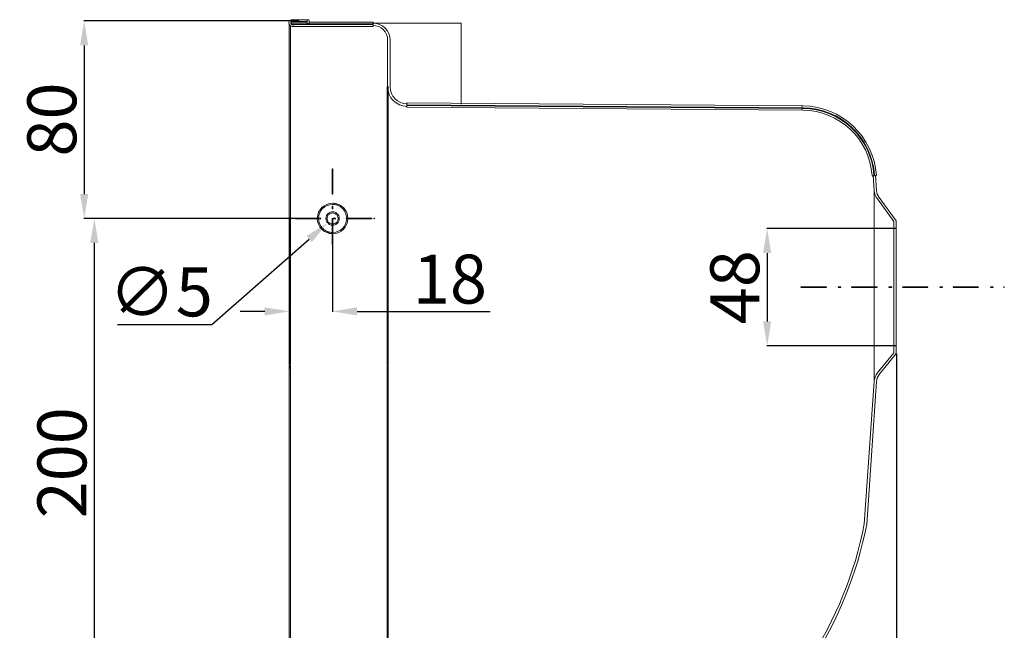
# Model space of a CAD drawing. Units: millimetres. Extents: x -658 to 760, y 34 to 566.
# Drawn here: x 358 to 760, y 284 to 534 of the extents above; entities that cross this region are included whole.
import ezdxf

# ---------------------------------------------------------------- set-up
doc = ezdxf.new("R2010")
doc.units = ezdxf.units.MM
doc.linetypes.add('CENTRO2', pattern=[28.575, 19.05, -3.175, 3.175, -3.175])
for name, color, linetype, lineweight in [('Assi', 1, 'CENTRO2', 18), ('Disegno', 7, 'Continuous', 20), ('Quote', 1, 'Continuous', 18)]:
    doc.layers.add(name, color=color, linetype=linetype, lineweight=lineweight)
doc.styles.get("Standard").update_dxf_attribs({"font": 'ARIALUNI.TTF', "height": 20})
doc.dimstyles.get("Standard").update_dxf_attribs({"dimtxt": 20, "dimasz": 10, "dimexe": 0.18, "dimexo": 0.0625, "dimgap": 3, "dimtad": 1, "dimtoh": 1, "dimdec": 4, "dimdsep": 46, "dimtxsty": 'Standard', "dimcen": 0.09, "dimadec": 0, "dimazin": 0, "dimtfac": 1, "dimtdec": 4, "dimtofl": 0, "dimtmove": 0, "dimatfit": 3, "dimfxl": 1, "dimtolj": 1, "dimtzin": 0, "dimarcsym": 0})

# ---------------------------------------------------------------- blocks, each defined once
blk = doc.blocks.new('*D30')
at = {"layer": 'Defpoints', "color": 0, "transparency": 16777216}
for p in [(469.27, 533.37), (383.95, 452.59), (424.56, 452.59)]:
    blk.add_point(p, dxfattribs=at)
at = {"layer": 'Quote', "color": 0, "lineweight": -2, "transparency": 16777216}
for p, q in [((469.21, 533.37), (383.77, 533.37)), ((383.95, 523.37), (383.95, 462.59)), ((424.5, 452.59), (383.77, 452.59))]:
    blk.add_line(p, q, dxfattribs=at)
at = {"layer": 'Quote', "color": 0, "transparency": 16777216}
for points in [[(382.28, 523.37), (385.61, 523.37), (383.95, 533.37)], [(382.28, 462.59), (385.61, 462.59), (383.95, 452.59)]]:
    blk.add_solid(points, dxfattribs=at)
at = {"layer": 'Quote', "color": 0, "transparency": 16777216, "insert": (370.73, 493.06), "char_height": 20, "attachment_point": 5, "rotation": 90}
blk.add_mtext('\\A1;80', dxfattribs=at)
blk = doc.blocks.new('*D31')
at = {"layer": 'Defpoints', "color": 0, "transparency": 16777216}
for p in [(470.2, 452.59), (388.08, 252.79), (424.56, 252.79)]:
    blk.add_point(p, dxfattribs=at)
at = {"layer": 'Quote', "color": 0, "lineweight": -2, "transparency": 16777216}
for p, q in [((470.14, 452.59), (387.9, 452.59)), ((388.08, 442.59), (388.08, 262.79)), ((424.5, 252.79), (387.9, 252.79))]:
    blk.add_line(p, q, dxfattribs=at)
at = {"layer": 'Quote', "color": 0, "transparency": 16777216}
for points in [[(386.41, 442.59), (389.74, 442.59), (388.08, 452.59)], [(386.41, 262.79), (389.74, 262.79), (388.08, 252.79)]]:
    blk.add_solid(points, dxfattribs=at)
at = {"layer": 'Quote', "color": 0, "transparency": 16777216, "insert": (374.86, 352.69), "char_height": 20, "attachment_point": 5, "rotation": 90}
blk.add_mtext('\\A1;200', dxfattribs=at)
blk = doc.blocks.new('*D39')
at = {"layer": 'Defpoints', "color": 0, "transparency": 16777216}
for p in [(467.7, 452.75), (485.42, 441.74), (467.7, 414.6)]:
    blk.add_point(p, dxfattribs=at)
at = {"layer": 'Quote', "color": 0, "lineweight": -2, "transparency": 16777216}
for p, q in [((467.7, 452.69), (467.7, 414.42)), ((485.42, 441.68), (485.42, 414.42)), ((457.7, 414.6), (447.7, 414.6)), ((495.42, 414.6), (549.75, 414.6))]:
    blk.add_line(p, q, dxfattribs=at)
at = {"layer": 'Quote', "color": 0, "transparency": 16777216}
for points in [[(457.7, 416.26), (457.7, 412.93), (467.7, 414.6)], [(495.42, 416.26), (495.42, 412.93), (485.42, 414.6)]]:
    blk.add_solid(points, dxfattribs=at)
at = {"layer": 'Quote', "color": 0, "transparency": 16777216, "insert": (533.36, 427.81), "char_height": 20, "attachment_point": 5}
blk.add_mtext('\\A1;18', dxfattribs=at)
blk = doc.blocks.new('*D41')
at = {"layer": 'Defpoints', "color": 0, "transparency": 16777216}
for p in [(483.38, 450.79), (487.49, 454.39)]:
    blk.add_point(p, dxfattribs=at)
at = {"layer": 'Quote', "color": 0, "lineweight": -2, "transparency": 16777216}
for p, q in [((485.34, 452.59), (485.52, 452.59)), ((485.43, 452.5), (485.43, 452.68)), ((436.04, 409.25), (475.87, 444.19)), ((397.56, 409.25), (436.04, 409.25))]:
    blk.add_line(p, q, dxfattribs=at)
at = {"layer": 'Quote', "color": 0, "transparency": 16777216}
blk.add_solid([(474.77, 445.45), (476.97, 442.94), (483.38, 450.79)], dxfattribs=at)
at = {"layer": 'Quote', "color": 0, "transparency": 16777216, "insert": (415.3, 422.57), "char_height": 20, "attachment_point": 5}
blk.add_mtext('\\A1;∅5', dxfattribs=at)
blk = doc.blocks.new('*D44')
at = {"layer": 'Defpoints', "color": 0, "transparency": 16777216}
for p in [(715.71, 448.46), (662.93, 400.51), (715.56, 400.51)]:
    blk.add_point(p, dxfattribs=at)
at = {"layer": 'Quote', "color": 0, "lineweight": -2, "transparency": 16777216}
for p, q in [((715.64, 448.46), (662.75, 448.46)), ((662.93, 438.46), (662.93, 410.51)), ((715.5, 400.51), (662.75, 400.51))]:
    blk.add_line(p, q, dxfattribs=at)
at = {"layer": 'Quote', "color": 0, "transparency": 16777216}
for points in [[(661.26, 438.46), (664.6, 438.46), (662.93, 448.46)], [(661.26, 410.51), (664.6, 410.51), (662.93, 400.51)]]:
    blk.add_solid(points, dxfattribs=at)
at = {"layer": 'Quote', "color": 0, "transparency": 16777216, "insert": (649.71, 424.49), "char_height": 20, "attachment_point": 5, "rotation": 90}
blk.add_mtext('\\A1;48', dxfattribs=at)
blk = doc.blocks.new('*D48')
at = {"layer": 'Defpoints', "color": 0, "transparency": 16777216}
for p in [(715.71, 397.32), (508.05, 172.61), (715.71, 74.71)]:
    blk.add_point(p, dxfattribs=at)
at = {"layer": 'Quote', "color": 0, "lineweight": -2, "transparency": 16777216}
for p, q in [((715.71, 397.25), (715.71, 74.53)), ((508.05, 172.55), (508.05, 74.53)), ((518.05, 74.71), (705.71, 74.71))]:
    blk.add_line(p, q, dxfattribs=at)
at = {"layer": 'Quote', "color": 0, "transparency": 16777216}
for points in [[(518.05, 76.37), (518.05, 73.04), (508.05, 74.71)], [(705.71, 76.37), (705.71, 73.04), (715.71, 74.71)]]:
    blk.add_solid(points, dxfattribs=at)
at = {"layer": 'Quote', "color": 0, "transparency": 16777216, "insert": (611.88, 87.92), "char_height": 20, "attachment_point": 5}
blk.add_mtext('\\A1;208', dxfattribs=at)

msp = doc.modelspace()

# ---------------------------------------------------------------- hatches: boundary and pattern name
at = {"layer": 'Assi'}
h = msp.add_hatch(color=256, dxfattribs=at)
h.dxf.hatch_style = 2
h.paths.add_polyline_path([(485.26274, 462.63419), (485.26274, 472.78827), (485.4204, 472.94588), (485.57807, 472.78827), (485.57807, 462.63419), (485.4204, 462.47647)])
h.paths.add_polyline_path([(485.26274, 456.68997), (485.26274, 457.55715), (485.4204, 457.71487), (485.57807, 457.55715), (485.57807, 456.68997), (485.4204, 456.53225)])
h.paths.add_polyline_path([(485.26274, 441.90035), (485.26274, 452.05443), (485.4204, 452.19632), (485.57807, 452.05443), (485.57807, 441.90035), (485.4204, 441.74274)])
h.paths.add_polyline_path([(485.26274, 436.41346), (485.26274, 436.82331), (485.4204, 436.98103), (485.57807, 436.82331), (485.57807, 436.41346), (485.4204, 436.25574)])
h = msp.add_hatch(color=256, dxfattribs=at)
h.dxf.hatch_style = 2
h.paths.add_polyline_path([(480.51712, 452.44899), (470.3631, 452.44899), (470.20367, 452.59099), (470.3631, 452.74861), (480.51712, 452.74861), (480.67479, 452.59099)])
h.paths.add_polyline_path([(486.45958, 452.44899), (485.5924, 452.44899), (485.43473, 452.59099), (485.5924, 452.74861), (486.45958, 452.74861), (486.61725, 452.59099)])
h.paths.add_polyline_path([(501.25091, 452.44899), (491.09688, 452.44899), (490.93922, 452.59099), (491.09688, 452.74861), (501.25091, 452.74861), (501.40862, 452.59099)])
h.paths.add_polyline_path([(502.17945, 452.59099), (502.33884, 452.74861), (502.48079, 452.59099), (502.33884, 452.44899)])
h = msp.add_hatch(color=256, dxfattribs=at)
h.dxf.hatch_style = 2
h.paths.add_polyline_path([(686.98607, 424.33607), (676.83199, 424.33607), (676.69009, 424.49379), (676.83199, 424.6514), (686.98607, 424.6514), (687.14373, 424.49379)])
h.paths.add_polyline_path([(692.94777, 424.33607), (692.06482, 424.33607), (691.90715, 424.49379), (692.06482, 424.6514), (692.94777, 424.6514), (693.08967, 424.49379)])
h.paths.add_polyline_path([(707.71985, 424.33607), (697.58154, 424.33607), (697.42388, 424.49379), (697.58154, 424.6514), (707.71985, 424.6514), (707.87752, 424.49379)])
h.paths.add_polyline_path([(713.68156, 424.33607), (712.7986, 424.33607), (712.64094, 424.49379), (712.7986, 424.6514), (713.68156, 424.6514), (713.83922, 424.49379)])
h.paths.add_polyline_path([(728.47117, 424.33607), (718.31538, 424.33607), (718.15766, 424.49379), (718.31538, 424.6514), (728.47117, 424.6514), (728.61306, 424.49379)])
h.paths.add_polyline_path([(734.41539, 424.33607), (733.54816, 424.33607), (733.39049, 424.49379), (733.54816, 424.6514), (734.41539, 424.6514), (734.57306, 424.49379)])
h.paths.add_polyline_path([(749.20495, 424.33607), (739.04916, 424.33607), (738.89145, 424.49379), (739.04916, 424.6514), (749.20495, 424.6514), (749.36257, 424.49379)])
h.paths.add_polyline_path([(755.14918, 424.33607), (754.28199, 424.33607), (754.12428, 424.49379), (754.28199, 424.6514), (755.14918, 424.6514), (755.30508, 424.49379)])
h.paths.add_polyline_path([(759.50093, 424.49379), (759.65854, 424.6514), (759.81626, 424.49379), (759.65854, 424.33607)])
at = {"layer": 'Disegno'}
h = msp.add_hatch(color=256, dxfattribs=at)
h.dxf.hatch_style = 2
edge = h.paths.add_edge_path()
edge.add_spline(control_points=[(467.69744, 452.74861), (467.69744, 452.74861), (467.69744, 531.94351), (467.69744, 531.94351), (467.80602, 531.71052), (467.97422, 531.5126), (468.18621, 531.3707), (468.18621, 531.3707), (468.18621, 452.74861), (468.18621, 452.74861), (468.18621, 452.74861), (467.69744, 452.74861), (467.69744, 452.74861)], knot_values=[0, 0, 0, 0, 1, 1, 1, 2, 2, 2, 3, 3, 3, 4, 4, 4, 4], degree=3, periodic=0)
edge.add_line((467.69744, 452.74861), (467.69744, 452.74861))
h.paths.add_polyline_path([(467.69744, 452.4491), (468.18621, 452.4491), (468.18621, 436.15983), (468.09334, 436.06701), (468.09334, 451.97605), (467.93391, 452.11795), (467.79202, 451.97605), (467.79202, 435.77799), (467.69744, 435.68688)])
h.paths.add_polyline_path([(468.09334, 435.65887), (468.18621, 435.74997), (468.18621, 393.11732), (468.09334, 393.02269)])
h.paths.add_polyline_path([(467.69744, 435.27863), (467.79202, 435.36974), (467.79202, 392.72318), (467.69744, 392.62855)])
h.paths.add_polyline_path([(467.69744, 252.94741), (467.69744, 392.20276), (467.79202, 392.29739), (467.79202, 391.41449), (467.93391, 391.25677), (468.09334, 391.41449), (468.09334, 392.50238), (468.18621, 392.50238), (468.18621, 253.04199), (467.93391, 253.04199), (467.84457, 252.94741)])
h = msp.add_hatch(color=256, dxfattribs=at)
h.dxf.hatch_style = 2
edge = h.paths.add_edge_path()
edge.add_spline(control_points=[(537.87946, 499.27568), (537.87946, 499.27568), (537.87946, 532.5128), (537.87946, 532.5128), (537.87946, 532.5128), (537.87946, 499.27568), (537.87946, 499.27568)], knot_values=[0, 0, 0, 0, 1, 1, 1, 2, 2, 2, 2], degree=3, periodic=0)
h = msp.add_hatch(color=256, dxfattribs=at)
h.dxf.hatch_style = 2
h.paths.add_polyline_path([(467.79148, 451.97541), (467.93338, 452.1173), (468.0928, 451.97541), (468.0928, 393.02204), (467.79148, 392.72243)])
h.paths.add_polyline_path([(467.79148, 391.41385), (467.79148, 392.29675), (467.99641, 392.50173), (468.0928, 392.50173), (468.0928, 391.41385), (467.93338, 391.25613)])
h = msp.add_hatch(color=256, dxfattribs=at)
h.dxf.hatch_style = 2
h.paths.add_polyline_path([(507.65155, 411.12311), (508.14032, 411.12311), (508.14032, 396.60156), (507.65155, 396.60156)])

# ---------------------------------------------------------------- linework, layer by layer
for points in [[(537.87962, 532.51248), (501.91295, 532.51248)], [(537.87962, 532.51248), (501.91295, 532.51248)], [(537.87962, 532.51248), (537.87962, 499.27525)], [(507.90732, 525.5194), (507.90732, 506.43407)], [(508.90726, 525.51929), (508.90726, 506.43407)], [(507.65064, 411.12289), (507.65064, 506.43535), (507.90465, 506.68759), (508.13941, 506.43535), (508.13941, 411.12289), (507.65064, 411.12289)], [(485.26274, 462.63419), (485.26274, 472.78827), (485.4204, 472.94588), (485.57807, 472.78827), (485.57807, 462.63419), (485.4204, 462.47647), (485.26274, 462.63419)], [(706.61154, 463.97314), (706.19458, 470.19762)], [(707.60699, 464.03933), (707.19179, 470.26392)], [(706.61176, 463.9725), (706.60823, 386.00918)], [(706.61176, 463.9725), (706.60823, 386.00918)], [(707.94825, 460.58492), (714.7071, 451.30337)], [(708.72294, 461.21526), (715.70607, 451.65869)], [(485.26274, 456.68997), (485.26274, 457.55715), (485.4204, 457.71487), (485.57807, 457.55715), (485.57807, 456.68997), (485.4204, 456.53225), (485.26274, 456.68997)], [(467.69744, 452.4491), (468.18621, 452.4491), (468.18621, 436.15983), (468.09334, 436.06701), (468.09334, 451.97605), (467.93391, 452.11795), (467.79202, 451.97605), (467.79202, 435.77799), (467.69744, 435.68688), (467.69744, 452.4491)], [(467.79148, 451.97541), (467.93338, 452.1173), (468.0928, 451.97541), (468.0928, 393.02204), (467.79148, 392.72243), (467.79148, 451.97541)], [(480.51712, 452.44899), (470.3631, 452.44899), (470.20367, 452.59099), (470.3631, 452.74861), (480.51712, 452.74861), (480.67479, 452.59099), (480.51712, 452.44899)], [(485.26274, 441.90035), (485.26274, 452.05443), (485.4204, 452.19632), (485.57807, 452.05443), (485.57807, 441.90035), (485.4204, 441.74274), (485.26274, 441.90035)], [(486.45958, 452.44899), (485.5924, 452.44899), (485.43473, 452.59099), (485.5924, 452.74861), (486.45958, 452.74861), (486.61725, 452.59099), (486.45958, 452.44899)], [(501.25091, 452.44899), (491.09688, 452.44899), (490.93922, 452.59099), (491.09688, 452.74861), (501.25091, 452.74861), (501.40862, 452.59099), (501.25091, 452.44899)], [(502.17945, 452.59099), (502.33884, 452.74861), (502.48079, 452.59099), (502.33884, 452.44899), (502.17945, 452.59099)], [(714.7071, 451.30337), (714.7071, 448.46347)], [(715.70607, 451.65869), (715.70607, 448.46315)], [(714.7071, 448.46347), (715.70741, 448.46347)], [(714.70748, 448.46283), (714.70748, 400.51138)], [(714.70748, 448.46283), (714.70748, 448.46283)], [(715.70661, 448.46283), (715.70661, 400.51138)], [(715.70661, 448.46283), (715.70661, 400.51138)], [(467.69744, 435.27863), (467.79202, 435.36974), (467.79202, 392.72318), (467.69744, 392.62855), (467.69744, 435.27863)], [(468.09334, 435.65887), (468.18621, 435.74997), (468.18621, 393.11732), (468.09334, 393.02269), (468.09334, 435.65887)], [(686.98607, 424.33607), (676.83199, 424.33607), (676.69009, 424.49379), (676.83199, 424.6514), (686.98607, 424.6514), (687.14373, 424.49379), (686.98607, 424.33607)], [(692.94777, 424.33607), (692.06482, 424.33607), (691.90715, 424.49379), (692.06482, 424.6514), (692.94777, 424.6514), (693.08967, 424.49379), (692.94777, 424.33607)], [(707.71985, 424.33607), (697.58154, 424.33607), (697.42388, 424.49379), (697.58154, 424.6514), (707.71985, 424.6514), (707.87752, 424.49379), (707.71985, 424.33607)], [(713.68156, 424.33607), (712.7986, 424.33607), (712.64094, 424.49379), (712.7986, 424.6514), (713.68156, 424.6514), (713.83922, 424.49379), (713.68156, 424.33607)], [(728.47117, 424.33607), (718.31538, 424.33607), (718.15766, 424.49379), (718.31538, 424.6514), (728.47117, 424.6514), (728.61306, 424.49379), (728.47117, 424.33607)], [(734.41539, 424.33607), (733.54816, 424.33607), (733.39049, 424.49379), (733.54816, 424.6514), (734.41539, 424.6514), (734.57306, 424.49379), (734.41539, 424.33607)], [(749.20495, 424.33607), (739.04916, 424.33607), (738.89145, 424.49379), (739.04916, 424.6514), (749.20495, 424.6514), (749.36257, 424.49379), (749.20495, 424.33607)], [(755.14918, 424.33607), (754.28199, 424.33607), (754.12428, 424.49379), (754.28199, 424.6514), (755.14918, 424.6514), (755.30508, 424.49379), (755.14918, 424.33607)], [(759.50093, 424.49379), (759.65854, 424.6514), (759.81626, 424.49379), (759.65854, 424.33607), (759.50093, 424.49379)], [(507.65155, 411.12311), (508.14032, 411.12311), (508.14032, 396.60156), (507.65155, 396.60156), (507.65155, 411.12311)], [(714.7071, 400.51212), (714.7071, 397.67223)], [(714.7071, 400.51212), (715.70741, 400.51212)], [(714.70748, 400.51138), (714.70748, 400.51138)], [(715.70741, 400.51212), (715.70741, 397.31659)], [(507.65064, 396.60135), (508.13941, 396.60135), (508.13941, 392.80145), (507.65064, 392.80145), (507.65064, 396.60135)], [(707.94472, 389.38404), (714.7071, 397.67223)], [(708.7177, 388.75124), (715.70607, 397.31627)], [(467.69744, 252.94741), (467.69744, 392.20276), (467.79202, 392.29739), (467.79202, 391.41449), (467.93391, 391.25677), (468.09334, 391.41449), (468.09334, 392.50238), (468.18621, 392.50238), (468.18621, 253.04199), (467.93391, 253.04199), (467.84457, 252.94741), (467.69744, 252.94741)], [(702.61196, 327.56453), (706.60802, 386.00983)], [(703.60917, 327.49417), (707.60351, 385.94118)]]:
    msp.add_lwpolyline(points, dxfattribs=at)
for points, knots in [([(468.94283, 531.14284), (468.18599, 531.14284), (467.57105, 531.75767), (467.57105, 532.51451), (467.57105, 532.52852), (467.57105, 532.54081), (467.57281, 532.55482), (467.58335, 532.85967), (467.69017, 533.14175), (467.8689, 533.36597), (467.8689, 533.36597), (469.27217, 533.36597), (469.27217, 533.36597), (469.21608, 533.23627), (469.09172, 533.14517), (468.94283, 533.14517), (468.76934, 533.14517), (468.61344, 533.08219), (468.50132, 532.95601), (468.3752, 532.84566), (468.31388, 532.68795), (468.31388, 532.51451), (468.31388, 532.34107), (468.3752, 532.19918), (468.50132, 532.073), (468.61344, 531.96265), (468.76934, 531.89957), (468.94283, 531.89957), (469.14775, 531.89957), (469.30542, 531.72613), (469.30542, 531.52115), (469.30542, 531.31628), (469.14775, 531.14284), (468.94283, 531.14284)], [0, 0, 0, 0, 1, 1, 1, 2, 2, 2, 3, 3, 3, 4, 4, 4, 5, 5, 5, 6, 6, 6, 7, 7, 7, 8, 8, 8, 9, 9, 9, 10, 10, 10, 11, 11, 11, 11]), ([(467.69744, 452.74861), (467.69744, 452.74861), (467.69744, 531.94351), (467.69744, 531.94351), (467.80602, 531.71052), (467.97422, 531.5126), (468.18621, 531.3707), (468.18621, 531.3707), (468.18621, 452.74861), (468.18621, 452.74861), (468.18621, 452.74861), (467.69744, 452.74861), (467.69744, 452.74861)], [0, 0, 0, 0, 1, 1, 1, 2, 2, 2, 3, 3, 3, 4, 4, 4, 4]), ([(468.19824, 533.66548), (468.40322, 533.79871), (468.64322, 533.87752), (468.90428, 533.88447), (468.91652, 533.88629), (468.92877, 533.88629), (468.94283, 533.88629), (469.09696, 533.88629), (469.22485, 533.79689), (469.2774, 533.66548), (469.2774, 533.66548), (468.19824, 533.66548), (468.19824, 533.66548)], [0, 0, 0, 0, 1, 1, 1, 2, 2, 2, 3, 3, 3, 4, 4, 4, 4]), ([(468.94352, 532.15138), (468.73678, 532.15138), (468.56511, 532.30899), (468.56511, 532.51397), (468.56511, 532.71895), (468.73678, 532.89239), (468.94352, 532.89239), (468.94352, 532.89239), (475.06113, 532.89239), (475.06113, 532.89239), (475.06113, 532.89239), (475.06113, 532.51397), (475.06113, 532.51397), (475.06113, 532.30899), (475.23286, 532.15138), (475.43955, 532.15138), (475.43955, 532.15138), (468.94352, 532.15138), (468.94352, 532.15138)], [0, 0, 0, 0, 1, 1, 1, 2, 2, 2, 3, 3, 3, 4, 4, 4, 5, 5, 5, 6, 6, 6, 6]), ([(468.94283, 533.14538), (469.09172, 533.14538), (469.21608, 533.23638), (469.27217, 533.36608), (469.27217, 533.36608), (471.56015, 533.36608), (471.56015, 533.36608), (471.56015, 533.36608), (471.70205, 533.52369), (471.70205, 533.52369), (471.70205, 533.52369), (471.56015, 533.66569), (471.56015, 533.66569), (471.56015, 533.66569), (469.2774, 533.66569), (469.2774, 533.66569), (469.22485, 533.797), (469.09696, 533.88639), (468.94283, 533.88639), (468.92877, 533.88639), (468.91652, 533.88639), (468.90428, 533.88468), (468.91652, 533.88639), (468.92877, 533.88639), (468.94283, 533.88639), (468.94283, 533.88639), (475.43885, 533.88639), (475.43885, 533.88639), (475.64383, 533.88639), (475.8015, 533.72867), (475.8015, 533.52369), (475.8015, 533.72867), (475.64383, 533.88639), (475.43885, 533.88639), (475.23387, 533.88639), (475.06043, 533.72867), (475.06043, 533.52369), (475.06043, 533.52369), (475.06043, 533.14538), (475.06043, 533.14538), (475.06043, 533.14538), (468.94283, 533.14538), (468.94283, 533.14538)], [0, 0, 0, 0, 1, 1, 1, 2, 2, 2, 3, 3, 3, 4, 4, 4, 5, 5, 5, 6, 6, 6, 7, 7, 7, 8, 8, 8, 9, 9, 9, 10, 10, 10, 11, 11, 11, 12, 12, 12, 13, 13, 13, 14, 14, 14, 14]), ([(501.91263, 531.14284), (501.91263, 531.14284), (468.94352, 531.14284), (468.94352, 531.14284), (469.14845, 531.14284), (469.30617, 531.31628), (469.30617, 531.52115), (469.30617, 531.72613), (469.14845, 531.89957), (468.94352, 531.89957), (468.94352, 531.89957), (501.91263, 531.89957), (501.91263, 531.89957), (502.11756, 531.89957), (502.27522, 531.72613), (502.27522, 531.52115), (502.27522, 531.31628), (502.11756, 531.14284), (501.91263, 531.14284)], [0, 0, 0, 0, 1, 1, 1, 2, 2, 2, 3, 3, 3, 4, 4, 4, 5, 5, 5, 6, 6, 6, 6]), ([(475.06086, 532.51397), (475.06086, 532.51397), (475.06086, 533.52305), (475.06086, 533.52305), (475.06086, 533.72803), (475.2343, 533.88564), (475.43923, 533.88564), (475.64421, 533.88564), (475.80187, 533.72803), (475.80187, 533.52305), (475.80187, 533.52305), (475.80187, 532.51397), (475.80187, 532.51397), (475.80187, 532.30899), (475.64421, 532.15127), (475.43923, 532.15127), (475.2343, 532.15127), (475.06086, 532.30899), (475.06086, 532.51397)], [0, 0, 0, 0, 1, 1, 1, 2, 2, 2, 3, 3, 3, 4, 4, 4, 5, 5, 5, 6, 6, 6, 6]), ([(501.91263, 532.15138), (501.91263, 532.15138), (475.43955, 532.15138), (475.43955, 532.15138), (475.64453, 532.15138), (475.80219, 532.30899), (475.80219, 532.51397), (475.80219, 532.51397), (475.80219, 532.89239), (475.80219, 532.89239), (475.80219, 532.89239), (501.91263, 532.89239), (501.91263, 532.89239), (502.11756, 532.89239), (502.27522, 532.71895), (502.27522, 532.51397), (502.27522, 532.30899), (502.11756, 532.15138), (501.91263, 532.15138)], [0, 0, 0, 0, 1, 1, 1, 2, 2, 2, 3, 3, 3, 4, 4, 4, 5, 5, 5, 6, 6, 6, 6]), ([(537.87946, 499.27568), (537.87946, 499.27568), (537.87946, 532.5128), (537.87946, 532.5128), (537.87946, 532.5128), (537.87946, 499.27568), (537.87946, 499.27568)], [0, 0, 0, 0, 1, 1, 1, 2, 2, 2, 2]), ([(515.83538, 498.07905), (515.6304, 498.07905), (515.4552, 498.23666), (515.4552, 498.44164), (515.4552, 498.66234), (515.6304, 498.82006), (515.83538, 498.82006), (515.83538, 498.82006), (677.49419, 497.606), (677.49419, 497.606), (677.28921, 497.606), (677.11748, 497.44828), (677.11748, 497.2433), (677.11748, 497.03832), (677.28921, 496.86488), (677.49419, 496.86488), (677.49419, 496.86488), (515.83538, 498.07905), (515.83538, 498.07905)], [0, 0, 0, 0, 1, 1, 1, 2, 2, 2, 3, 3, 3, 4, 4, 4, 5, 5, 5, 6, 6, 6, 6]), ([(515.83538, 499.07219), (515.6304, 499.07219), (515.47273, 499.24563), (515.47273, 499.4505), (515.47273, 499.65549), (515.6304, 499.8132), (515.83538, 499.8132), (515.83538, 499.8132), (515.8511, 499.8132), (515.8511, 499.8132), (515.8511, 499.8132), (677.50996, 498.61486), (677.50996, 498.61486), (677.30669, 498.61486), (677.13155, 498.44143), (677.13155, 498.23645), (677.13155, 498.03681), (677.29798, 497.88262), (677.49419, 497.87385), (677.49419, 497.87385), (515.83538, 499.07219), (515.83538, 499.07219)], [0, 0, 0, 0, 1, 1, 1, 2, 2, 2, 3, 3, 3, 4, 4, 4, 5, 5, 5, 6, 6, 6, 7, 7, 7, 7]), ([(705.8129, 470.18714), (705.8129, 470.18714), (705.8129, 470.18714), (705.8129, 470.18714), (704.8213, 485.11854), (692.4581, 496.75475), (677.4951, 496.8651), (677.29012, 496.8651), (677.11668, 497.03853), (677.11668, 497.24351), (677.11668, 497.44849), (677.29012, 497.60611), (677.4951, 497.60611), (692.86806, 497.49576), (705.52906, 485.56005), (706.55391, 470.2344), (706.55391, 470.2344), (706.5522, 470.2344), (706.5522, 470.2344), (706.55391, 470.22393), (706.55391, 470.21334), (706.55391, 470.20286), (706.55391, 469.99788), (706.39624, 469.82444), (706.19126, 469.82444), (705.99334, 469.82444), (705.82161, 469.98911), (705.8129, 470.18714)], [0, 0, 0, 0, 1, 1, 1, 2, 2, 2, 3, 3, 3, 4, 4, 4, 5, 5, 5, 6, 6, 6, 7, 7, 7, 8, 8, 8, 9, 9, 9, 9]), ([(706.80674, 470.24959), (706.80674, 470.24959), (706.80674, 470.24959), (706.80674, 470.24959), (705.78184, 485.7013), (692.99471, 497.74747), (677.49558, 497.87353), (677.2976, 497.8823), (677.13294, 498.03649), (677.13294, 498.23623), (677.13294, 498.44121), (677.30637, 498.61465), (677.50959, 498.61465), (693.38885, 498.48847), (706.48959, 486.1428), (707.56352, 470.29685), (707.56352, 470.29685), (707.56181, 470.29685), (707.56181, 470.29685), (707.56352, 470.28637), (707.56352, 470.27579), (707.56352, 470.26531), (707.56352, 470.06033), (707.39009, 469.90261), (707.1851, 469.90261), (706.98542, 469.90261), (706.81546, 470.05156), (706.80674, 470.24959)], [0, 0, 0, 0, 1, 1, 1, 2, 2, 2, 3, 3, 3, 4, 4, 4, 5, 5, 5, 6, 6, 6, 7, 7, 7, 8, 8, 8, 9, 9, 9, 9]), ([(479.1771, 452.74796), (479.26291, 456.12742), (482.01866, 458.83408), (485.41912, 458.83408), (486.01476, 458.83408), (486.59287, 458.75175), (487.13772, 458.59585), (487.13772, 458.59585), (487.12895, 458.08601), (487.12895, 458.08601), (486.58939, 458.25421), (486.01476, 458.34531), (485.41912, 458.34531), (483.82664, 458.34531), (482.39183, 457.69883), (481.35121, 456.65821), (480.34561, 455.65266), (479.72366, 454.27735), (479.68335, 452.74796), (479.68335, 452.74796), (479.1771, 452.74796), (479.1771, 452.74796)], [0, 0, 0, 0, 1, 1, 1, 2, 2, 2, 3, 3, 3, 4, 4, 4, 5, 5, 5, 6, 6, 6, 7, 7, 7, 7]), ([(482.68129, 452.74861), (482.7216, 453.48267), (483.04741, 454.13792), (483.54671, 454.60744), (483.54671, 454.60744), (483.5327, 453.81906), (483.5327, 453.81906), (483.33125, 453.50897), (483.21037, 453.14627), (483.17358, 452.74861), (483.17358, 452.74861), (482.68129, 452.74861), (482.68129, 452.74861)], [0, 0, 0, 0, 1, 1, 1, 2, 2, 2, 3, 3, 3, 4, 4, 4, 4]), ([(483.83932, 454.84567), (484.28601, 455.16453), (484.83086, 455.35027), (485.41949, 455.35027), (486.04144, 455.35027), (486.61431, 455.14347), (487.07682, 454.79307), (487.07682, 454.79307), (487.06982, 454.38321), (487.06982, 454.38321), (487.06982, 454.38321), (486.9384, 454.25533), (486.9384, 454.25533), (486.53545, 454.62316), (486.01166, 454.84567), (485.41949, 454.84567), (484.80461, 454.84567), (484.23874, 454.59343), (483.82702, 454.18347), (483.82702, 454.18347), (483.83932, 454.84567), (483.83932, 454.84567)], [0, 0, 0, 0, 1, 1, 1, 2, 2, 2, 3, 3, 3, 4, 4, 4, 5, 5, 5, 6, 6, 6, 7, 7, 7, 7]), ([(487.31682, 451.3857), (487.54281, 451.73076), (487.67423, 452.14949), (487.67423, 452.59099), (487.67423, 453.01667), (487.55859, 453.40739), (487.35713, 453.74197), (487.35713, 453.74197), (487.36761, 454.31831), (487.36761, 454.31831), (487.36761, 454.31831), (487.36878, 454.32536), (487.36878, 454.32536), (487.36878, 454.32536), (487.36938, 454.33231), (487.36938, 454.33231), (487.36938, 454.33231), (487.37114, 454.53206), (487.37114, 454.53206), (487.85991, 454.03452), (488.16476, 453.34954), (488.16476, 452.59099), (488.16476, 451.80786), (487.83189, 451.1001), (487.30458, 450.59904), (487.30458, 450.59904), (487.31682, 451.3857), (487.31682, 451.3857)], [0, 0, 0, 0, 1, 1, 1, 2, 2, 2, 3, 3, 3, 4, 4, 4, 5, 5, 5, 6, 6, 6, 7, 7, 7, 8, 8, 8, 9, 9, 9, 9]), ([(491.17237, 452.74796), (491.12858, 454.27735), (490.49263, 455.65266), (489.48879, 456.65821), (488.91069, 457.23637), (488.20817, 457.69188), (487.4268, 457.98443), (487.4268, 457.98443), (487.43733, 458.50122), (487.43733, 458.50122), (489.85144, 457.68129), (491.59634, 455.42661), (491.66114, 452.74796), (491.66114, 452.74796), (491.17237, 452.74796), (491.17237, 452.74796)], [0, 0, 0, 0, 1, 1, 1, 2, 2, 2, 3, 3, 3, 4, 4, 4, 5, 5, 5, 5]), ([(479.1771, 452.44835), (479.1771, 452.44835), (479.68335, 452.44835), (479.68335, 452.44835), (479.72019, 451.01178), (480.27552, 449.70138), (481.18825, 448.70984), (481.18825, 448.70984), (480.83261, 448.36467), (480.83261, 448.36467), (479.83407, 449.4439), (479.21212, 450.87341), (479.1771, 452.44835)], [0, 0, 0, 0, 1, 1, 1, 2, 2, 2, 3, 3, 3, 4, 4, 4, 4]), ([(482.67952, 452.4491), (482.67952, 452.4491), (483.17358, 452.4491), (483.17358, 452.4491), (483.20513, 452.08287), (483.31195, 451.736), (483.49068, 451.43821), (483.49068, 451.43821), (483.48014, 450.92142), (483.48014, 450.92142), (483.48014, 450.92142), (483.35049, 450.79354), (483.35049, 450.79354), (482.95807, 451.24199), (482.71107, 451.81662), (482.67952, 452.4491)], [0, 0, 0, 0, 1, 1, 1, 2, 2, 2, 3, 3, 3, 4, 4, 4, 5, 5, 5, 5]), ([(483.76398, 450.40464), (483.76398, 450.40464), (483.77099, 450.79878), (483.77099, 450.79878), (483.77099, 450.79878), (483.91112, 450.93361), (483.91112, 450.93361), (484.27553, 450.60609), (484.75029, 450.39406), (485.26183, 450.35909), (485.26183, 450.35909), (485.26183, 449.85279), (485.26183, 449.85279), (484.70121, 449.88422), (484.18619, 450.08578), (483.76398, 450.40464)], [0, 0, 0, 0, 1, 1, 1, 2, 2, 2, 3, 3, 3, 4, 4, 4, 5, 5, 5, 5]), ([(485.57679, 446.85453), (487.10617, 446.89655), (488.48143, 447.53256), (489.48879, 448.53811), (490.49616, 449.54719), (491.13206, 450.92773), (491.17237, 452.44835), (491.17237, 452.44835), (491.66114, 452.44835), (491.66114, 452.44835), (491.58581, 449.12856), (488.91069, 446.44639), (485.57679, 446.36405), (485.57679, 446.36405), (485.57679, 446.85453), (485.57679, 446.85453)], [0, 0, 0, 0, 1, 1, 1, 2, 2, 2, 3, 3, 3, 4, 4, 4, 5, 5, 5, 5]), ([(485.57716, 450.35727), (486.14131, 450.39587), (486.63708, 450.63935), (487.01197, 451.01424), (487.01197, 451.01424), (487.00149, 450.35032), (487.00149, 450.35032), (486.59329, 450.06301), (486.10624, 449.88251), (485.57716, 449.85279), (485.57716, 449.85279), (485.57716, 450.35727), (485.57716, 450.35727)], [0, 0, 0, 0, 1, 1, 1, 2, 2, 2, 3, 3, 3, 4, 4, 4, 4]), ([(481.03583, 448.15616), (481.03583, 448.15616), (481.39323, 448.50133), (481.39323, 448.50133), (481.96434, 447.93899), (482.64937, 447.49578), (483.41492, 447.21017), (483.41492, 447.21017), (483.40444, 446.69339), (483.40444, 446.69339), (482.50395, 446.99824), (481.69632, 447.50455), (481.03583, 448.15616)], [0, 0, 0, 0, 1, 1, 1, 2, 2, 2, 3, 3, 3, 4, 4, 4, 4]), ([(483.70052, 446.60058), (483.70052, 446.60058), (483.70924, 447.1103), (483.70924, 447.1103), (484.19977, 446.95611), (484.72184, 446.87036), (485.26322, 446.85453), (485.26322, 446.85453), (485.26322, 446.36405), (485.26322, 446.36405), (484.72008, 446.37806), (484.19806, 446.45858), (483.70052, 446.60058)], [0, 0, 0, 0, 1, 1, 1, 2, 2, 2, 3, 3, 3, 4, 4, 4, 4]), ([(507.65064, 392.50195), (507.65064, 392.50195), (508.13941, 392.50195), (508.13941, 392.50195), (508.13941, 392.50195), (508.13941, 202.80565), (508.13941, 202.80565), (508.10787, 202.72502), (508.07456, 202.64445), (508.04654, 202.56212), (508.04654, 202.56212), (508.04654, 297.66254), (508.04654, 297.66254), (508.04654, 297.66254), (507.90465, 297.80443), (507.90465, 297.80443), (507.90465, 297.80443), (507.74698, 297.66254), (507.74698, 297.66254), (507.74698, 297.66254), (507.74698, 201.56705), (507.74698, 201.56705), (507.7102, 201.41462), (507.68042, 201.2622), (507.65064, 201.1063), (507.65064, 201.1063), (507.65064, 392.50195), (507.65064, 392.50195)], [0, 0, 0, 0, 1, 1, 1, 2, 2, 2, 3, 3, 3, 4, 4, 4, 5, 5, 5, 6, 6, 6, 7, 7, 7, 8, 8, 8, 9, 9, 9, 9])]:
    msp.add_open_spline(points, degree=3, knots=knots, dxfattribs=at)
for points in [[(508.90726, 525.51929), (508.90726, 529.38227), (505.77486, 532.5129), (501.91193, 532.5129)], [(507.90695, 525.51929), (507.90695, 528.83042), (505.22477, 531.51431), (501.91193, 531.51431)], [(507.90695, 506.43407), (507.90695, 502.04201), (511.44931, 498.47511), (515.83955, 498.44185)], [(508.90726, 506.43407), (508.90726, 502.59215), (512.0064, 499.47018), (515.84832, 499.43874)], [(706.61154, 463.97314), (706.69564, 462.73278), (707.16163, 461.54844), (707.94825, 460.58492)], [(707.60661, 464.03965), (707.67671, 463.00608), (708.0656, 462.01978), (708.72257, 461.21558)], [(707.94472, 389.38404), (707.16163, 388.42393), (706.69388, 387.24495), (706.60802, 386.00983)], [(708.71733, 388.75156), (708.0656, 387.9527), (707.67671, 386.97164), (707.60485, 385.9415)], [(637.78446, 227.98276), (671.49458, 251.56687), (694.74063, 287.30749), (702.62945, 327.68541)], [(638.35594, 227.16289), (672.27804, 250.89595), (695.67299, 286.86256), (703.60912, 327.49454)]]:
    msp.add_open_spline(points, degree=3, dxfattribs=at)

# ---------------------------------------------------------------- dimensions: what is measured, and where the dimension line sits
at = {"layer": 'Quote'}
for base, p1, p2, text, picture, middle in [((383.94554, 452.59099), (469.27212, 533.36597), (424.55816, 452.59099), '80', '*D30', (383.94554, 493.0574)), ((662.9295, 400.51212), (715.70661, 448.46283), (715.55787, 400.51212), '48', '*D44', (662.9295, 424.48748))]:
    dim = msp.add_linear_dim(base=base, p1=p1, p2=p2, angle=90, text=text, dimstyle='Standard', dxfattribs=at)
    dim.commit()
    dim.dimension.update_dxf_attribs({"geometry": picture, "text_midpoint": middle, "dimtype": 160})
dim = msp.add_linear_dim(base=(388.07817, 252.78921), p1=(470.20367, 452.59099), p2=(424.55848, 252.78921), angle=90, text='200', dimstyle='Standard', dxfattribs=at)
dim.commit()
dim.dimension.update_dxf_attribs({"geometry": '*D31', "text_midpoint": (374.85989, 352.6901)})
dim = msp.add_diameter_dim_2p(p1=(487.48676, 454.39144), p2=(483.38302, 450.79033), text='∅5', dimstyle='Standard', dxfattribs=at)
dim.commit()
dim.dimension.update_dxf_attribs({"geometry": '*D41', "text_midpoint": (415.2979, 409.24608), "dimtype": 163})
dim = msp.add_linear_dim(base=(467.69744, 414.59616), p1=(485.4204, 441.74274), p2=(467.69744, 452.74861), text='18', dimstyle='Standard', dxfattribs=at)
dim.commit()
dim.dimension.update_dxf_attribs({"geometry": '*D39', "text_midpoint": (533.35725, 414.59616), "dimtype": 160})
dim = msp.add_linear_dim(base=(715.70741, 74.70585), p1=(508.0459, 172.61308), p2=(715.70741, 397.31659), text='208', dimstyle='Standard', dxfattribs=at)
dim.commit()
dim.dimension.update_dxf_attribs({"geometry": '*D48', "text_midpoint": (611.87666, 87.92413)})

doc.saveas('drawing.dxf')
